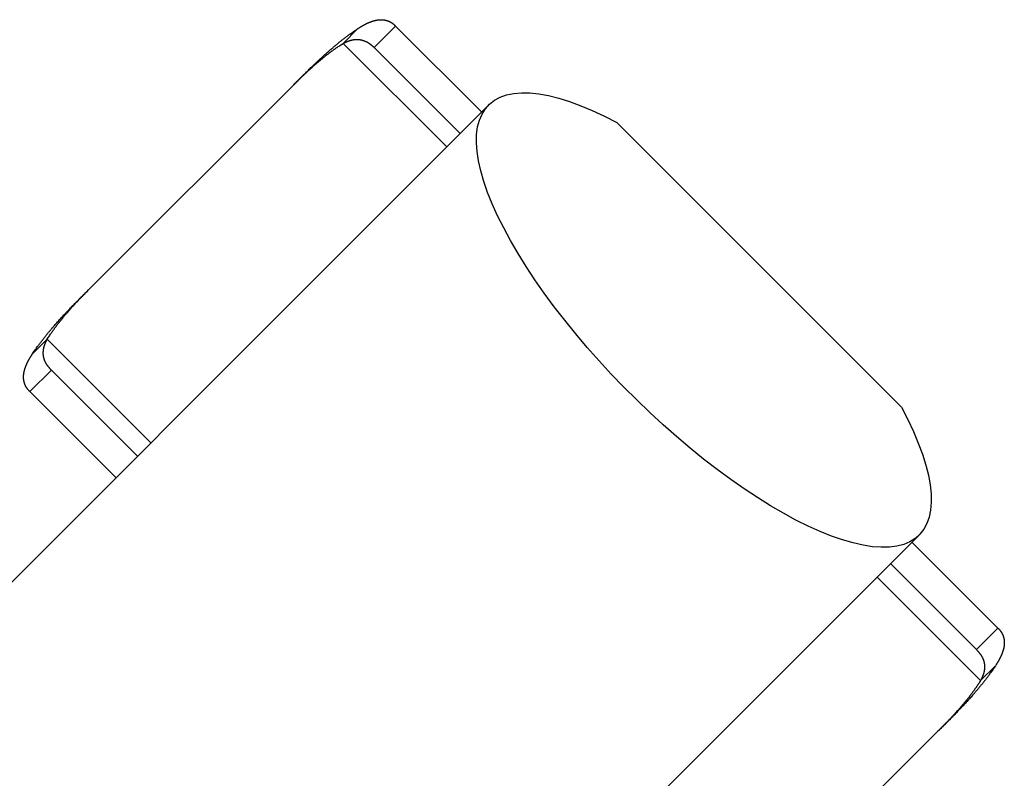
# Model space of a CAD drawing. Units: millimetres. Extents: x -3740 to 5904, y -3764 to 4090.
# Drawn here: x -1917 to -1594, y 1026 to 1275 of the extents above; entities that cross this region are included whole.
import ezdxf

# ---------------------------------------------------------------- set-up
doc = ezdxf.new("R2010")
doc.units = ezdxf.units.MM
doc.layers.get('0').update_dxf_attribs({"true_color": 0x5890e1})

# ---------------------------------------------------------------- blocks, each defined once
blk = doc.blocks.new('ИК 0151Т-9')
at = {"color": 250}
for points in [[(-1806.05, 1272.27), (-1805.8, 1272.43), (-1805.68, 1272.5), (-1805.56, 1272.58), (-1805.43, 1272.66), (-1805.31, 1272.74), (-1805.19, 1272.81), (-1805.07, 1272.89), (-1805.01, 1272.92), (-1804.95, 1272.96), (-1804.89, 1273), (-1804.83, 1273.03), (-1804.77, 1273.07), (-1804.71, 1273.1), (-1804.65, 1273.14), (-1804.59, 1273.17), (-1804.53, 1273.21), (-1804.47, 1273.24), (-1804.41, 1273.28), (-1804.35, 1273.31), (-1804.29, 1273.34), (-1804.23, 1273.38), (-1804.17, 1273.41), (-1804.11, 1273.44), (-1804.05, 1273.47), (-1804, 1273.51), (-1803.94, 1273.54), (-1803.88, 1273.57), (-1803.82, 1273.6), (-1803.76, 1273.63), (-1803.7, 1273.66), (-1803.65, 1273.69), (-1803.59, 1273.72), (-1803.53, 1273.75), (-1803.47, 1273.78), (-1803.42, 1273.81), (-1803.36, 1273.84), (-1803.3, 1273.86), (-1803.24, 1273.89), (-1803.19, 1273.92), (-1803.13, 1273.95), (-1803.07, 1273.97), (-1803.01, 1274), (-1802.96, 1274.03), (-1802.9, 1274.06), (-1802.84, 1274.08), (-1802.79, 1274.11), (-1802.73, 1274.13), (-1802.67, 1274.16), (-1802.62, 1274.18), (-1802.56, 1274.21), (-1802.51, 1274.23), (-1802.45, 1274.26), (-1802.39, 1274.28), (-1802.34, 1274.3), (-1802.28, 1274.33), (-1802.23, 1274.35), (-1802.17, 1274.37), (-1802.12, 1274.4), (-1802.06, 1274.42), (-1802.01, 1274.44), (-1801.95, 1274.46), (-1801.9, 1274.48), (-1801.84, 1274.5), (-1801.79, 1274.52), (-1801.73, 1274.54), (-1801.68, 1274.56), (-1801.62, 1274.58), (-1801.57, 1274.6), (-1801.51, 1274.62), (-1801.46, 1274.64), (-1801.41, 1274.66), (-1801.35, 1274.68), (-1801.3, 1274.69), (-1801.25, 1274.71), (-1801.19, 1274.73), (-1801.14, 1274.75), (-1801.09, 1274.76), (-1801.03, 1274.78), (-1800.98, 1274.79), (-1800.93, 1274.81), (-1800.87, 1274.83), (-1800.82, 1274.84), (-1800.77, 1274.86), (-1800.71, 1274.87), (-1800.66, 1274.88), (-1800.61, 1274.9), (-1800.56, 1274.91), (-1800.51, 1274.92), (-1800.45, 1274.94), (-1800.4, 1274.95), (-1800.35, 1274.96), (-1800.3, 1274.97), (-1800.25, 1274.99), (-1800.2, 1275), (-1800.14, 1275.01), (-1800.09, 1275.02), (-1800.04, 1275.03), (-1799.99, 1275.04), (-1799.94, 1275.05), (-1799.89, 1275.06), (-1799.84, 1275.07), (-1799.79, 1275.08), (-1799.74, 1275.09), (-1799.69, 1275.09), (-1799.64, 1275.1), (-1799.59, 1275.11), (-1799.54, 1275.12), (-1799.49, 1275.12), (-1799.44, 1275.13), (-1799.39, 1275.14), (-1799.34, 1275.14), (-1799.29, 1275.15), (-1799.24, 1275.15), (-1799.19, 1275.16), (-1799.14, 1275.16), (-1799.09, 1275.17), (-1799.04, 1275.17), (-1798.99, 1275.18), (-1798.95, 1275.18), (-1798.9, 1275.18), (-1798.85, 1275.19), (-1798.8, 1275.19), (-1798.75, 1275.19), (-1798.7, 1275.19), (-1798.66, 1275.19), (-1798.61, 1275.2), (-1798.56, 1275.2), (-1798.51, 1275.2), (-1798.46, 1275.2), (-1798.42, 1275.2), (-1798.37, 1275.2), (-1798.32, 1275.2), (-1798.28, 1275.2), (-1798.23, 1275.2), (-1798.18, 1275.19), (-1798.14, 1275.19), (-1798.09, 1275.19), (-1798.04, 1275.19), (-1798, 1275.19), (-1797.95, 1275.18), (-1797.9, 1275.18), (-1797.86, 1275.18), (-1797.81, 1275.17), (-1797.77, 1275.17), (-1797.72, 1275.16), (-1797.67, 1275.16), (-1797.63, 1275.15), (-1797.58, 1275.15), (-1797.54, 1275.14), (-1797.49, 1275.13), (-1797.45, 1275.13), (-1797.4, 1275.12), (-1797.36, 1275.11), (-1797.31, 1275.11), (-1797.27, 1275.1), (-1797.22, 1275.09), (-1797.18, 1275.08), (-1797.14, 1275.07), (-1797.09, 1275.06), (-1797.05, 1275.06), (-1797, 1275.05), (-1796.96, 1275.04), (-1796.92, 1275.03), (-1796.87, 1275.02), (-1796.83, 1275), (-1796.78, 1274.99), (-1796.74, 1274.98), (-1796.7, 1274.97), (-1796.66, 1274.96), (-1796.61, 1274.95), (-1796.57, 1274.93), (-1796.53, 1274.92), (-1796.48, 1274.91), (-1796.44, 1274.89), (-1796.4, 1274.88), (-1796.36, 1274.87), (-1796.32, 1274.85), (-1796.27, 1274.84), (-1796.23, 1274.82), (-1796.19, 1274.81), (-1796.15, 1274.79), (-1796.11, 1274.77), (-1796.06, 1274.76), (-1796.02, 1274.74), (-1795.98, 1274.73), (-1795.94, 1274.71), (-1795.9, 1274.69), (-1795.86, 1274.67), (-1795.82, 1274.66), (-1795.78, 1274.64), (-1795.74, 1274.62), (-1795.69, 1274.6), (-1795.65, 1274.58), (-1795.61, 1274.56), (-1795.57, 1274.54), (-1795.53, 1274.52), (-1795.49, 1274.5), (-1795.45, 1274.48), (-1795.41, 1274.46), (-1795.37, 1274.44), (-1795.33, 1274.42), (-1795.3, 1274.4), (-1795.26, 1274.38), (-1795.22, 1274.35), (-1795.18, 1274.33), (-1795.14, 1274.31), (-1795.1, 1274.28), (-1795.06, 1274.26), (-1795.02, 1274.24), (-1794.98, 1274.21), (-1794.95, 1274.19), (-1794.91, 1274.16), (-1794.87, 1274.14), (-1794.83, 1274.11), (-1794.79, 1274.08), (-1794.76, 1274.06), (-1794.72, 1274.03), (-1794.68, 1274), (-1794.65, 1273.98), (-1794.61, 1273.95), (-1794.57, 1273.92), (-1794.53, 1273.89), (-1794.5, 1273.86), (-1794.46, 1273.83), (-1794.42, 1273.81), (-1794.35, 1273.75), (-1794.28, 1273.69), (-1794.21, 1273.63), (-1794.14, 1273.56), (-1794.06, 1273.5), (-1793.99, 1273.44), (-1793.92, 1273.38), (-1793.85, 1273.31), (-1793.78, 1273.25), (-1793.64, 1273.12)], [(-1824.35, 1256.6), (-1823.77, 1257.17), (-1823.19, 1257.75), (-1822.9, 1258.03), (-1822.61, 1258.32), (-1822.32, 1258.6), (-1822.03, 1258.88), (-1821.74, 1259.16), (-1821.46, 1259.44), (-1821.17, 1259.72), (-1820.88, 1260), (-1820.59, 1260.28), (-1820.45, 1260.42), (-1820.3, 1260.56), (-1820.16, 1260.69), (-1820.02, 1260.83), (-1819.87, 1260.97), (-1819.73, 1261.1), (-1819.58, 1261.24), (-1819.44, 1261.37), (-1819.3, 1261.51), (-1819.15, 1261.64), (-1818.87, 1261.91), (-1818.58, 1262.18), (-1818.3, 1262.44), (-1818.01, 1262.7), (-1817.72, 1262.97), (-1817.44, 1263.23), (-1817.15, 1263.49), (-1816.87, 1263.74), (-1816.58, 1264), (-1816.29, 1264.25), (-1816.01, 1264.51), (-1815.72, 1264.76), (-1815.44, 1265.01), (-1815.15, 1265.26), (-1815.01, 1265.38), (-1814.87, 1265.5), (-1814.73, 1265.63), (-1814.58, 1265.75), (-1814.44, 1265.87), (-1814.3, 1265.99), (-1814.16, 1266.11), (-1814.01, 1266.23), (-1813.87, 1266.36), (-1813.73, 1266.48), (-1813.59, 1266.6), (-1813.44, 1266.71), (-1813.3, 1266.83), (-1813.16, 1266.95), (-1813.02, 1267.07), (-1812.87, 1267.19), (-1812.73, 1267.31), (-1812.59, 1267.42), (-1812.45, 1267.54), (-1812.3, 1267.66), (-1812.16, 1267.77), (-1812.02, 1267.89), (-1811.88, 1268), (-1811.74, 1268.11), (-1811.59, 1268.23), (-1811.45, 1268.34), (-1811.31, 1268.45), (-1811.17, 1268.57), (-1811.03, 1268.68), (-1810.88, 1268.79), (-1810.74, 1268.9), (-1810.6, 1269.01), (-1810.46, 1269.12), (-1810.31, 1269.23), (-1810.17, 1269.34), (-1810.03, 1269.44), (-1809.89, 1269.55), (-1809.75, 1269.66), (-1809.6, 1269.76), (-1809.46, 1269.87), (-1809.32, 1269.97), (-1809.18, 1270.08), (-1809.03, 1270.18), (-1808.89, 1270.28), (-1808.75, 1270.39), (-1808.61, 1270.49), (-1808.46, 1270.59), (-1808.32, 1270.69), (-1808.04, 1270.89), (-1807.75, 1271.09), (-1807.47, 1271.29), (-1807.18, 1271.49), (-1806.9, 1271.68), (-1806.62, 1271.88), (-1806.05, 1272.27)], [(-1810.91, 1267.41), (-1806.05, 1272.27)], [(-1800.71, 1266.05), (-1793.64, 1273.12)], [(-1793.64, 1273.12), (-1765.38, 1244.86)], [(-1810.91, 1267.41), (-1810.72, 1267.5), (-1810.63, 1267.55), (-1810.53, 1267.59), (-1810.44, 1267.64), (-1810.35, 1267.68), (-1810.26, 1267.72), (-1810.16, 1267.77), (-1810.07, 1267.81), (-1809.98, 1267.85), (-1809.88, 1267.89), (-1809.84, 1267.91), (-1809.79, 1267.93), (-1809.75, 1267.95), (-1809.7, 1267.97), (-1809.65, 1267.99), (-1809.61, 1268.01), (-1809.56, 1268.03), (-1809.52, 1268.05), (-1809.47, 1268.07), (-1809.43, 1268.09), (-1809.38, 1268.11), (-1809.34, 1268.12), (-1809.29, 1268.14), (-1809.24, 1268.16), (-1809.2, 1268.17), (-1809.15, 1268.19), (-1809.11, 1268.21), (-1809.06, 1268.22), (-1809.02, 1268.24), (-1808.97, 1268.25), (-1808.93, 1268.27), (-1808.88, 1268.28), (-1808.84, 1268.3), (-1808.79, 1268.31), (-1808.75, 1268.33), (-1808.71, 1268.34), (-1808.66, 1268.35), (-1808.62, 1268.37), (-1808.57, 1268.38), (-1808.53, 1268.39), (-1808.48, 1268.4), (-1808.44, 1268.41), (-1808.39, 1268.43), (-1808.35, 1268.44), (-1808.31, 1268.45), (-1808.26, 1268.46), (-1808.22, 1268.47), (-1808.17, 1268.48), (-1808.13, 1268.49), (-1808.09, 1268.5), (-1808.04, 1268.51), (-1808, 1268.52), (-1807.96, 1268.53), (-1807.91, 1268.54), (-1807.87, 1268.55), (-1807.82, 1268.56), (-1807.78, 1268.57), (-1807.74, 1268.57), (-1807.69, 1268.58), (-1807.65, 1268.59), (-1807.61, 1268.6), (-1807.56, 1268.6), (-1807.52, 1268.61), (-1807.48, 1268.62), (-1807.44, 1268.62), (-1807.39, 1268.63), (-1807.35, 1268.64), (-1807.31, 1268.64), (-1807.26, 1268.65), (-1807.22, 1268.65), (-1807.18, 1268.66), (-1807.14, 1268.66), (-1807.09, 1268.67), (-1807.05, 1268.67), (-1807.01, 1268.67), (-1806.97, 1268.68), (-1806.92, 1268.68), (-1806.88, 1268.69), (-1806.84, 1268.69), (-1806.8, 1268.69), (-1806.75, 1268.69), (-1806.71, 1268.7), (-1806.67, 1268.7), (-1806.63, 1268.7), (-1806.59, 1268.7), (-1806.54, 1268.7), (-1806.5, 1268.7), (-1806.46, 1268.7), (-1806.42, 1268.71), (-1806.38, 1268.71), (-1806.34, 1268.71), (-1806.3, 1268.71), (-1806.25, 1268.71), (-1806.21, 1268.7), (-1806.17, 1268.7), (-1806.13, 1268.7), (-1806.09, 1268.7), (-1806.05, 1268.7), (-1806.01, 1268.7), (-1805.97, 1268.7), (-1805.92, 1268.69), (-1805.88, 1268.69), (-1805.84, 1268.69), (-1805.8, 1268.68), (-1805.76, 1268.68), (-1805.72, 1268.68), (-1805.68, 1268.67), (-1805.64, 1268.67), (-1805.6, 1268.67), (-1805.56, 1268.66), (-1805.52, 1268.66), (-1805.48, 1268.65), (-1805.44, 1268.65), (-1805.4, 1268.64), (-1805.36, 1268.63), (-1805.32, 1268.63), (-1805.28, 1268.62), (-1805.24, 1268.61), (-1805.2, 1268.61), (-1805.16, 1268.6), (-1805.12, 1268.59), (-1805.08, 1268.59), (-1805.04, 1268.58), (-1805, 1268.57), (-1804.96, 1268.56), (-1804.92, 1268.55), (-1804.88, 1268.54), (-1804.84, 1268.54), (-1804.8, 1268.53), (-1804.77, 1268.52), (-1804.73, 1268.51), (-1804.69, 1268.5), (-1804.65, 1268.49), (-1804.61, 1268.48), (-1804.57, 1268.47), (-1804.53, 1268.46), (-1804.49, 1268.44), (-1804.46, 1268.43), (-1804.42, 1268.42), (-1804.38, 1268.41), (-1804.34, 1268.4), (-1804.3, 1268.39), (-1804.26, 1268.37), (-1804.23, 1268.36), (-1804.19, 1268.35), (-1804.15, 1268.33), (-1804.11, 1268.32), (-1804.07, 1268.31), (-1804.04, 1268.29), (-1804, 1268.28), (-1803.96, 1268.26), (-1803.92, 1268.25), (-1803.89, 1268.24), (-1803.85, 1268.22), (-1803.81, 1268.2), (-1803.77, 1268.19), (-1803.74, 1268.17), (-1803.7, 1268.16), (-1803.66, 1268.14), (-1803.62, 1268.13), (-1803.59, 1268.11), (-1803.55, 1268.09), (-1803.51, 1268.08), (-1803.48, 1268.06), (-1803.44, 1268.04), (-1803.4, 1268.02), (-1803.36, 1268.01), (-1803.33, 1267.99), (-1803.25, 1267.95), (-1803.18, 1267.91), (-1803.11, 1267.88), (-1803.04, 1267.84), (-1802.96, 1267.8), (-1802.89, 1267.76), (-1802.82, 1267.71), (-1802.75, 1267.67), (-1802.68, 1267.63), (-1802.61, 1267.59), (-1802.57, 1267.56), (-1802.53, 1267.54), (-1802.5, 1267.52), (-1802.46, 1267.5), (-1802.43, 1267.47), (-1802.39, 1267.45), (-1802.36, 1267.43), (-1802.32, 1267.4), (-1802.29, 1267.38), (-1802.25, 1267.36), (-1802.22, 1267.33), (-1802.18, 1267.31), (-1802.15, 1267.28), (-1802.11, 1267.26), (-1802.08, 1267.23), (-1802.04, 1267.21), (-1802.01, 1267.18), (-1801.98, 1267.15), (-1801.94, 1267.13), (-1801.91, 1267.1), (-1801.87, 1267.08), (-1801.84, 1267.05), (-1801.8, 1267.02), (-1801.77, 1267), (-1801.74, 1266.97), (-1801.7, 1266.94), (-1801.64, 1266.88), (-1801.57, 1266.83), (-1801.5, 1266.77), (-1801.43, 1266.71), (-1801.37, 1266.65), (-1801.3, 1266.6), (-1801.24, 1266.54), (-1801.17, 1266.48), (-1801.1, 1266.42), (-1801.04, 1266.36), (-1800.97, 1266.29), (-1800.84, 1266.17), (-1800.71, 1266.05)], [(-1827.66, 1253.28), (-1827.14, 1253.8), (-1826.61, 1254.32), (-1826.35, 1254.58), (-1826.08, 1254.84), (-1825.82, 1255.1), (-1825.56, 1255.36), (-1825.29, 1255.61), (-1825.03, 1255.87), (-1824.77, 1256.12), (-1824.51, 1256.38), (-1824.38, 1256.5), (-1824.24, 1256.63), (-1824.11, 1256.75), (-1823.98, 1256.88), (-1823.85, 1257), (-1823.72, 1257.13), (-1823.59, 1257.25), (-1823.46, 1257.37), (-1823.33, 1257.5), (-1823.2, 1257.62), (-1823.07, 1257.74), (-1822.93, 1257.86), (-1822.8, 1257.98), (-1822.67, 1258.1), (-1822.54, 1258.23), (-1822.41, 1258.35), (-1822.28, 1258.47), (-1822.15, 1258.59), (-1822.02, 1258.71), (-1821.89, 1258.82), (-1821.76, 1258.94), (-1821.63, 1259.06), (-1821.5, 1259.18), (-1821.37, 1259.3), (-1821.23, 1259.41), (-1821.1, 1259.53), (-1820.84, 1259.76), (-1820.71, 1259.88), (-1820.58, 1260), (-1820.45, 1260.11), (-1820.32, 1260.23), (-1820.19, 1260.34), (-1820.06, 1260.45), (-1819.93, 1260.57), (-1819.8, 1260.68), (-1819.67, 1260.79), (-1819.54, 1260.91), (-1819.41, 1261.02), (-1819.28, 1261.13), (-1819.15, 1261.24), (-1819.02, 1261.35), (-1818.89, 1261.46), (-1818.76, 1261.58), (-1818.62, 1261.69), (-1818.49, 1261.8), (-1818.36, 1261.9), (-1818.23, 1262.01), (-1818.1, 1262.12), (-1817.97, 1262.23), (-1817.84, 1262.34), (-1817.71, 1262.45), (-1817.58, 1262.55), (-1817.45, 1262.66), (-1817.32, 1262.77), (-1817.19, 1262.87), (-1817.06, 1262.98), (-1816.93, 1263.08), (-1816.8, 1263.19), (-1816.67, 1263.29), (-1816.54, 1263.4), (-1816.41, 1263.5), (-1816.28, 1263.6), (-1816.15, 1263.7), (-1816.01, 1263.81), (-1815.88, 1263.91), (-1815.75, 1264.01), (-1815.62, 1264.11), (-1815.49, 1264.21), (-1815.36, 1264.31), (-1815.23, 1264.41), (-1815.1, 1264.51), (-1814.97, 1264.6), (-1814.84, 1264.7), (-1814.71, 1264.8), (-1814.58, 1264.89), (-1814.45, 1264.99), (-1814.32, 1265.09), (-1814.18, 1265.18), (-1814.05, 1265.27), (-1813.92, 1265.37), (-1813.79, 1265.46), (-1813.66, 1265.55), (-1813.53, 1265.64), (-1813.4, 1265.73), (-1813.27, 1265.83), (-1813.14, 1265.92), (-1813.01, 1266.01), (-1812.88, 1266.1), (-1812.74, 1266.18), (-1812.48, 1266.36), (-1812.22, 1266.54), (-1811.96, 1266.71), (-1811.69, 1266.89), (-1811.43, 1267.06), (-1810.91, 1267.41)], [(-1776.87, 1233.37), (-1810.91, 1267.41)], [(-1772.45, 1237.79), (-1800.71, 1266.05)], [(-1827.66, 1253.28), (-1824.35, 1256.6)], [(-1894.01, 1186.94), (-1827.66, 1253.28)], [(-1627.44, 1147.83), (-1625.35, 1143.76), (-1623.49, 1139.81), (-1621.88, 1135.99), (-1620.52, 1132.31), (-1619.42, 1128.79), (-1618.58, 1125.44), (-1618, 1122.27), (-1617.68, 1119.3), (-1617.63, 1116.53), (-1617.85, 1113.97), (-1618.34, 1111.63), (-1619.08, 1109.53), (-1620.09, 1107.67), (-1621.36, 1106.05), (-1622.88, 1104.68), (-1624.65, 1103.57), (-1626.66, 1102.71), (-1628.9, 1102.12), (-1631.37, 1101.8), (-1634.05, 1101.74), (-1636.95, 1101.95), (-1640.04, 1102.43), (-1643.32, 1103.16), (-1646.78, 1104.16), (-1650.39, 1105.42), (-1654.16, 1106.93), (-1658.06, 1108.69), (-1662.08, 1110.69), (-1666.22, 1112.93), (-1670.44, 1115.39), (-1674.75, 1118.07), (-1679.11, 1120.95), (-1683.53, 1124.04), (-1687.97, 1127.31), (-1692.43, 1130.76), (-1696.89, 1134.37), (-1701.34, 1138.13), (-1705.75, 1142.03), (-1710.11, 1146.05), (-1714.42, 1150.18), (-1718.64, 1154.4), (-1722.77, 1158.7), (-1726.79, 1163.07), (-1730.68, 1167.48), (-1734.45, 1171.92), (-1738.06, 1176.38), (-1741.5, 1180.85), (-1744.78, 1185.29), (-1747.86, 1189.7), (-1750.75, 1194.07), (-1753.43, 1198.37), (-1755.89, 1202.6), (-1758.13, 1206.73), (-1760.13, 1210.76), (-1761.89, 1214.66), (-1763.4, 1218.43), (-1764.65, 1222.04), (-1765.65, 1225.5), (-1766.39, 1228.77), (-1766.87, 1231.87), (-1767.07, 1234.76), (-1767.02, 1237.45), (-1766.69, 1239.92), (-1766.1, 1242.16), (-1765.25, 1244.17), (-1764.14, 1245.94), (-1762.77, 1247.46), (-1761.15, 1248.72), (-1759.29, 1249.73), (-1757.18, 1250.48), (-1754.85, 1250.96), (-1752.29, 1251.18), (-1749.52, 1251.13), (-1746.55, 1250.82), (-1743.38, 1250.24), (-1740.03, 1249.4), (-1736.51, 1248.29), (-1732.83, 1246.93), (-1729.01, 1245.32), (-1725.05, 1243.47), (-1720.98, 1241.37)], [(-1763.06, 1247.17), (-1980.07, 1030.16)], [(-1627.44, 1147.83), (-1720.98, 1241.37)], [(-1908.13, 1170.18), (-1907.79, 1170.71), (-1907.61, 1170.97), (-1907.44, 1171.23), (-1907.26, 1171.49), (-1907.09, 1171.76), (-1906.91, 1172.02), (-1906.82, 1172.15), (-1906.73, 1172.28), (-1906.64, 1172.41), (-1906.55, 1172.54), (-1906.46, 1172.67), (-1906.37, 1172.8), (-1906.28, 1172.94), (-1906.19, 1173.07), (-1906.09, 1173.2), (-1906, 1173.33), (-1905.91, 1173.46), (-1905.81, 1173.59), (-1905.72, 1173.72), (-1905.62, 1173.85), (-1905.52, 1173.98), (-1905.43, 1174.11), (-1905.33, 1174.24), (-1905.23, 1174.37), (-1905.13, 1174.51), (-1905.04, 1174.64), (-1904.94, 1174.77), (-1904.84, 1174.9), (-1904.73, 1175.03), (-1904.63, 1175.16), (-1904.53, 1175.29), (-1904.43, 1175.42), (-1904.33, 1175.55), (-1904.23, 1175.68), (-1904.12, 1175.81), (-1904.02, 1175.94), (-1903.91, 1176.07), (-1903.81, 1176.2), (-1903.7, 1176.33), (-1903.6, 1176.46), (-1903.49, 1176.59), (-1903.39, 1176.72), (-1903.28, 1176.86), (-1903.17, 1176.99), (-1903.06, 1177.12), (-1902.96, 1177.25), (-1902.85, 1177.38), (-1902.74, 1177.51), (-1902.63, 1177.64), (-1902.52, 1177.77), (-1902.41, 1177.9), (-1902.3, 1178.03), (-1902.19, 1178.16), (-1902.08, 1178.29), (-1901.97, 1178.42), (-1901.86, 1178.55), (-1901.74, 1178.68), (-1901.63, 1178.81), (-1901.52, 1178.94), (-1901.41, 1179.07), (-1901.29, 1179.2), (-1901.18, 1179.33), (-1901.07, 1179.46), (-1900.95, 1179.6), (-1900.84, 1179.73), (-1900.72, 1179.86), (-1900.61, 1179.99), (-1900.49, 1180.12), (-1900.26, 1180.38), (-1900.14, 1180.51), (-1900.02, 1180.64), (-1899.9, 1180.77), (-1899.79, 1180.9), (-1899.67, 1181.03), (-1899.55, 1181.16), (-1899.43, 1181.29), (-1899.31, 1181.42), (-1899.19, 1181.55), (-1899.07, 1181.69), (-1898.95, 1181.82), (-1898.83, 1181.95), (-1898.71, 1182.08), (-1898.59, 1182.21), (-1898.47, 1182.34), (-1898.34, 1182.47), (-1898.22, 1182.6), (-1898.1, 1182.73), (-1897.97, 1182.86), (-1897.85, 1182.99), (-1897.73, 1183.12), (-1897.6, 1183.26), (-1897.48, 1183.39), (-1897.35, 1183.52), (-1897.23, 1183.65), (-1897.1, 1183.78), (-1896.85, 1184.04), (-1896.59, 1184.31), (-1896.34, 1184.57), (-1896.08, 1184.83), (-1895.83, 1185.09), (-1895.57, 1185.36), (-1895.31, 1185.62), (-1895.05, 1185.88), (-1894.53, 1186.41), (-1894.01, 1186.94)], [(-1894.01, 1186.94), (-1897.33, 1183.62)], [(-1913, 1165.32), (-1912.61, 1165.89), (-1912.41, 1166.17), (-1912.21, 1166.46), (-1912.01, 1166.74), (-1911.82, 1167.03), (-1911.62, 1167.31), (-1911.42, 1167.6), (-1911.31, 1167.74), (-1911.21, 1167.88), (-1911.11, 1168.02), (-1911.01, 1168.17), (-1910.91, 1168.31), (-1910.8, 1168.45), (-1910.7, 1168.59), (-1910.59, 1168.73), (-1910.49, 1168.88), (-1910.38, 1169.02), (-1910.28, 1169.16), (-1910.17, 1169.3), (-1910.06, 1169.45), (-1909.95, 1169.59), (-1909.84, 1169.73), (-1909.74, 1169.87), (-1909.63, 1170.01), (-1909.52, 1170.16), (-1909.4, 1170.3), (-1909.29, 1170.44), (-1909.18, 1170.58), (-1909.07, 1170.73), (-1908.95, 1170.87), (-1908.84, 1171.01), (-1908.73, 1171.15), (-1908.61, 1171.29), (-1908.5, 1171.44), (-1908.38, 1171.58), (-1908.27, 1171.72), (-1908.15, 1171.86), (-1908.03, 1172.01), (-1907.91, 1172.15), (-1907.8, 1172.29), (-1907.68, 1172.43), (-1907.56, 1172.58), (-1907.44, 1172.72), (-1907.32, 1172.86), (-1907.2, 1173), (-1907.08, 1173.14), (-1906.96, 1173.29), (-1906.84, 1173.43), (-1906.72, 1173.57), (-1906.6, 1173.71), (-1906.47, 1173.86), (-1906.35, 1174), (-1906.23, 1174.14), (-1906.11, 1174.28), (-1905.98, 1174.43), (-1905.73, 1174.71), (-1905.48, 1175), (-1905.23, 1175.28), (-1904.98, 1175.57), (-1904.72, 1175.85), (-1904.47, 1176.14), (-1904.21, 1176.42), (-1903.95, 1176.71), (-1903.69, 1177), (-1903.43, 1177.28), (-1903.17, 1177.57), (-1902.9, 1177.86), (-1902.64, 1178.14), (-1902.37, 1178.43), (-1902.23, 1178.57), (-1902.1, 1178.72), (-1901.96, 1178.86), (-1901.83, 1179), (-1901.69, 1179.15), (-1901.56, 1179.29), (-1901.42, 1179.43), (-1901.28, 1179.58), (-1901.14, 1179.72), (-1901.01, 1179.86), (-1900.73, 1180.15), (-1900.45, 1180.44), (-1900.17, 1180.73), (-1899.89, 1181.02), (-1899.61, 1181.31), (-1899.32, 1181.6), (-1899.04, 1181.89), (-1898.76, 1182.17), (-1898.47, 1182.46), (-1897.9, 1183.04), (-1897.33, 1183.62)], [(-1908.13, 1170.18), (-1913, 1165.32)], [(-1906.78, 1159.98), (-1906.9, 1160.12), (-1907.02, 1160.25), (-1907.08, 1160.31), (-1907.14, 1160.38), (-1907.2, 1160.45), (-1907.26, 1160.51), (-1907.31, 1160.58), (-1907.37, 1160.65), (-1907.43, 1160.71), (-1907.49, 1160.78), (-1907.55, 1160.85), (-1907.6, 1160.91), (-1907.66, 1160.98), (-1907.71, 1161.05), (-1907.77, 1161.12), (-1907.82, 1161.18), (-1907.88, 1161.25), (-1907.9, 1161.29), (-1907.93, 1161.32), (-1907.95, 1161.35), (-1907.98, 1161.39), (-1908, 1161.42), (-1908.03, 1161.46), (-1908.05, 1161.49), (-1908.08, 1161.53), (-1908.1, 1161.56), (-1908.13, 1161.6), (-1908.15, 1161.63), (-1908.18, 1161.67), (-1908.2, 1161.7), (-1908.22, 1161.74), (-1908.25, 1161.77), (-1908.27, 1161.81), (-1908.29, 1161.84), (-1908.31, 1161.88), (-1908.34, 1161.91), (-1908.36, 1161.95), (-1908.38, 1161.99), (-1908.4, 1162.02), (-1908.42, 1162.06), (-1908.44, 1162.09), (-1908.47, 1162.13), (-1908.49, 1162.16), (-1908.51, 1162.2), (-1908.53, 1162.24), (-1908.55, 1162.27), (-1908.57, 1162.31), (-1908.59, 1162.35), (-1908.61, 1162.38), (-1908.62, 1162.42), (-1908.64, 1162.46), (-1908.66, 1162.49), (-1908.68, 1162.53), (-1908.7, 1162.57), (-1908.72, 1162.6), (-1908.73, 1162.64), (-1908.75, 1162.68), (-1908.77, 1162.71), (-1908.79, 1162.75), (-1908.8, 1162.79), (-1908.82, 1162.82), (-1908.84, 1162.86), (-1908.85, 1162.9), (-1908.87, 1162.94), (-1908.89, 1162.97), (-1908.9, 1163.01), (-1908.92, 1163.05), (-1908.93, 1163.09), (-1908.95, 1163.12), (-1908.96, 1163.16), (-1908.98, 1163.2), (-1908.99, 1163.24), (-1909, 1163.27), (-1909.02, 1163.31), (-1909.03, 1163.35), (-1909.05, 1163.39), (-1909.06, 1163.43), (-1909.07, 1163.46), (-1909.09, 1163.5), (-1909.1, 1163.54), (-1909.11, 1163.58), (-1909.12, 1163.62), (-1909.13, 1163.65), (-1909.15, 1163.69), (-1909.16, 1163.73), (-1909.17, 1163.77), (-1909.18, 1163.81), (-1909.19, 1163.85), (-1909.2, 1163.89), (-1909.21, 1163.92), (-1909.22, 1163.96), (-1909.23, 1164), (-1909.24, 1164.04), (-1909.25, 1164.08), (-1909.26, 1164.12), (-1909.27, 1164.16), (-1909.28, 1164.2), (-1909.29, 1164.24), (-1909.3, 1164.28), (-1909.3, 1164.32), (-1909.31, 1164.36), (-1909.32, 1164.4), (-1909.33, 1164.43), (-1909.33, 1164.47), (-1909.34, 1164.51), (-1909.35, 1164.55), (-1909.35, 1164.59), (-1909.36, 1164.63), (-1909.37, 1164.67), (-1909.37, 1164.71), (-1909.38, 1164.75), (-1909.38, 1164.79), (-1909.39, 1164.83), (-1909.39, 1164.87), (-1909.4, 1164.92), (-1909.4, 1164.96), (-1909.4, 1165), (-1909.41, 1165.04), (-1909.41, 1165.08), (-1909.41, 1165.12), (-1909.42, 1165.16), (-1909.42, 1165.2), (-1909.42, 1165.24), (-1909.42, 1165.28), (-1909.43, 1165.32), (-1909.43, 1165.36), (-1909.43, 1165.4), (-1909.43, 1165.45), (-1909.43, 1165.49), (-1909.43, 1165.53), (-1909.43, 1165.57), (-1909.43, 1165.61), (-1909.43, 1165.65), (-1909.43, 1165.69), (-1909.43, 1165.74), (-1909.43, 1165.78), (-1909.43, 1165.82), (-1909.43, 1165.86), (-1909.43, 1165.9), (-1909.43, 1165.95), (-1909.42, 1165.99), (-1909.42, 1166.03), (-1909.42, 1166.07), (-1909.42, 1166.11), (-1909.41, 1166.16), (-1909.41, 1166.2), (-1909.41, 1166.24), (-1909.4, 1166.28), (-1909.4, 1166.33), (-1909.4, 1166.37), (-1909.39, 1166.41), (-1909.39, 1166.45), (-1909.38, 1166.5), (-1909.38, 1166.54), (-1909.37, 1166.58), (-1909.36, 1166.62), (-1909.36, 1166.67), (-1909.35, 1166.71), (-1909.35, 1166.75), (-1909.34, 1166.8), (-1909.33, 1166.84), (-1909.32, 1166.88), (-1909.32, 1166.93), (-1909.31, 1166.97), (-1909.3, 1167.01), (-1909.29, 1167.06), (-1909.28, 1167.1), (-1909.28, 1167.14), (-1909.27, 1167.19), (-1909.26, 1167.23), (-1909.25, 1167.27), (-1909.24, 1167.32), (-1909.23, 1167.36), (-1909.22, 1167.41), (-1909.21, 1167.45), (-1909.2, 1167.49), (-1909.19, 1167.54), (-1909.17, 1167.58), (-1909.16, 1167.63), (-1909.15, 1167.67), (-1909.14, 1167.71), (-1909.13, 1167.76), (-1909.11, 1167.8), (-1909.1, 1167.85), (-1909.09, 1167.89), (-1909.07, 1167.94), (-1909.06, 1167.98), (-1909.05, 1168.03), (-1909.03, 1168.07), (-1909.02, 1168.11), (-1909, 1168.16), (-1908.99, 1168.2), (-1908.97, 1168.25), (-1908.96, 1168.29), (-1908.94, 1168.34), (-1908.93, 1168.38), (-1908.91, 1168.43), (-1908.9, 1168.47), (-1908.88, 1168.52), (-1908.86, 1168.56), (-1908.85, 1168.61), (-1908.83, 1168.66), (-1908.81, 1168.7), (-1908.8, 1168.75), (-1908.78, 1168.79), (-1908.76, 1168.84), (-1908.74, 1168.88), (-1908.72, 1168.93), (-1908.7, 1168.97), (-1908.69, 1169.02), (-1908.67, 1169.07), (-1908.65, 1169.11), (-1908.63, 1169.16), (-1908.61, 1169.2), (-1908.59, 1169.25), (-1908.56, 1169.3), (-1908.54, 1169.34), (-1908.52, 1169.39), (-1908.5, 1169.44), (-1908.48, 1169.48), (-1908.46, 1169.53), (-1908.41, 1169.62), (-1908.37, 1169.71), (-1908.32, 1169.81), (-1908.28, 1169.9), (-1908.23, 1169.99), (-1908.13, 1170.18)], [(-1874.1, 1136.14), (-1908.13, 1170.18)], [(-1913.85, 1152.91), (-1913.97, 1153.05), (-1914.04, 1153.12), (-1914.1, 1153.2), (-1914.16, 1153.27), (-1914.23, 1153.34), (-1914.29, 1153.41), (-1914.35, 1153.48), (-1914.41, 1153.55), (-1914.47, 1153.63), (-1914.53, 1153.7), (-1914.56, 1153.73), (-1914.59, 1153.77), (-1914.62, 1153.81), (-1914.65, 1153.84), (-1914.67, 1153.88), (-1914.7, 1153.92), (-1914.73, 1153.96), (-1914.76, 1153.99), (-1914.78, 1154.03), (-1914.81, 1154.07), (-1914.84, 1154.11), (-1914.86, 1154.14), (-1914.89, 1154.18), (-1914.91, 1154.22), (-1914.94, 1154.26), (-1914.96, 1154.3), (-1914.99, 1154.34), (-1915.01, 1154.37), (-1915.03, 1154.41), (-1915.06, 1154.45), (-1915.08, 1154.49), (-1915.1, 1154.53), (-1915.12, 1154.57), (-1915.14, 1154.61), (-1915.17, 1154.65), (-1915.19, 1154.69), (-1915.21, 1154.73), (-1915.23, 1154.77), (-1915.25, 1154.81), (-1915.27, 1154.85), (-1915.29, 1154.89), (-1915.31, 1154.93), (-1915.33, 1154.97), (-1915.35, 1155.01), (-1915.36, 1155.05), (-1915.38, 1155.09), (-1915.4, 1155.13), (-1915.42, 1155.17), (-1915.43, 1155.21), (-1915.45, 1155.26), (-1915.47, 1155.3), (-1915.48, 1155.34), (-1915.5, 1155.38), (-1915.52, 1155.42), (-1915.53, 1155.46), (-1915.55, 1155.51), (-1915.56, 1155.55), (-1915.58, 1155.59), (-1915.59, 1155.63), (-1915.61, 1155.67), (-1915.62, 1155.72), (-1915.63, 1155.76), (-1915.65, 1155.8), (-1915.66, 1155.84), (-1915.67, 1155.89), (-1915.68, 1155.93), (-1915.7, 1155.97), (-1915.71, 1156.02), (-1915.72, 1156.06), (-1915.73, 1156.1), (-1915.74, 1156.15), (-1915.75, 1156.19), (-1915.76, 1156.23), (-1915.77, 1156.28), (-1915.78, 1156.32), (-1915.79, 1156.37), (-1915.8, 1156.41), (-1915.81, 1156.45), (-1915.82, 1156.5), (-1915.83, 1156.54), (-1915.83, 1156.59), (-1915.84, 1156.63), (-1915.85, 1156.68), (-1915.85, 1156.72), (-1915.86, 1156.77), (-1915.87, 1156.81), (-1915.87, 1156.86), (-1915.88, 1156.9), (-1915.88, 1156.95), (-1915.89, 1156.99), (-1915.89, 1157.04), (-1915.9, 1157.09), (-1915.9, 1157.13), (-1915.91, 1157.18), (-1915.91, 1157.22), (-1915.91, 1157.27), (-1915.91, 1157.32), (-1915.92, 1157.36), (-1915.92, 1157.41), (-1915.92, 1157.46), (-1915.92, 1157.5), (-1915.92, 1157.55), (-1915.92, 1157.6), (-1915.92, 1157.64), (-1915.92, 1157.69), (-1915.92, 1157.74), (-1915.92, 1157.79), (-1915.92, 1157.83), (-1915.92, 1157.88), (-1915.92, 1157.93), (-1915.92, 1157.98), (-1915.92, 1158.03), (-1915.91, 1158.07), (-1915.91, 1158.12), (-1915.91, 1158.17), (-1915.91, 1158.22), (-1915.9, 1158.27), (-1915.9, 1158.32), (-1915.89, 1158.37), (-1915.89, 1158.42), (-1915.89, 1158.46), (-1915.88, 1158.51), (-1915.87, 1158.56), (-1915.87, 1158.61), (-1915.86, 1158.66), (-1915.86, 1158.71), (-1915.85, 1158.76), (-1915.84, 1158.81), (-1915.84, 1158.86), (-1915.83, 1158.91), (-1915.82, 1158.96), (-1915.81, 1159.01), (-1915.8, 1159.06), (-1915.79, 1159.11), (-1915.79, 1159.16), (-1915.78, 1159.21), (-1915.77, 1159.27), (-1915.76, 1159.32), (-1915.75, 1159.37), (-1915.73, 1159.42), (-1915.72, 1159.47), (-1915.71, 1159.52), (-1915.7, 1159.57), (-1915.69, 1159.62), (-1915.68, 1159.68), (-1915.66, 1159.73), (-1915.65, 1159.78), (-1915.64, 1159.83), (-1915.62, 1159.88), (-1915.61, 1159.94), (-1915.6, 1159.99), (-1915.58, 1160.04), (-1915.57, 1160.09), (-1915.55, 1160.15), (-1915.54, 1160.2), (-1915.52, 1160.25), (-1915.51, 1160.31), (-1915.49, 1160.36), (-1915.47, 1160.41), (-1915.46, 1160.47), (-1915.44, 1160.52), (-1915.42, 1160.57), (-1915.4, 1160.63), (-1915.38, 1160.68), (-1915.37, 1160.73), (-1915.35, 1160.79), (-1915.33, 1160.84), (-1915.31, 1160.9), (-1915.29, 1160.95), (-1915.27, 1161.01), (-1915.25, 1161.06), (-1915.23, 1161.12), (-1915.21, 1161.17), (-1915.19, 1161.23), (-1915.17, 1161.28), (-1915.14, 1161.34), (-1915.12, 1161.39), (-1915.1, 1161.45), (-1915.08, 1161.5), (-1915.05, 1161.56), (-1915.03, 1161.61), (-1915.01, 1161.67), (-1914.98, 1161.72), (-1914.96, 1161.78), (-1914.93, 1161.84), (-1914.91, 1161.89), (-1914.88, 1161.95), (-1914.86, 1162), (-1914.83, 1162.06), (-1914.81, 1162.12), (-1914.78, 1162.17), (-1914.75, 1162.23), (-1914.73, 1162.29), (-1914.7, 1162.34), (-1914.67, 1162.4), (-1914.65, 1162.46), (-1914.62, 1162.52), (-1914.59, 1162.57), (-1914.56, 1162.63), (-1914.53, 1162.69), (-1914.5, 1162.75), (-1914.47, 1162.8), (-1914.44, 1162.86), (-1914.41, 1162.92), (-1914.38, 1162.98), (-1914.35, 1163.04), (-1914.32, 1163.09), (-1914.29, 1163.15), (-1914.26, 1163.21), (-1914.23, 1163.27), (-1914.2, 1163.33), (-1914.17, 1163.39), (-1914.13, 1163.45), (-1914.1, 1163.51), (-1914.07, 1163.56), (-1914.04, 1163.62), (-1914, 1163.68), (-1913.97, 1163.74), (-1913.93, 1163.8), (-1913.9, 1163.86), (-1913.86, 1163.92), (-1913.83, 1163.98), (-1913.79, 1164.04), (-1913.76, 1164.1), (-1913.72, 1164.16), (-1913.69, 1164.22), (-1913.65, 1164.28), (-1913.61, 1164.34), (-1913.54, 1164.46), (-1913.46, 1164.59), (-1913.38, 1164.71), (-1913.31, 1164.83), (-1913.23, 1164.95), (-1913.15, 1165.08), (-1913, 1165.32)], [(-1906.78, 1159.98), (-1913.85, 1152.91)], [(-1906.78, 1159.98), (-1878.52, 1131.72)], [(-1885.59, 1124.65), (-1913.85, 1152.91)], [(-1838.65, 888.74), (-1621.64, 1105.75)], [(-1623.96, 1103.44), (-1595.7, 1075.18)], [(-1602.77, 1068.11), (-1631.03, 1096.37)], [(-1601.41, 1057.91), (-1635.45, 1091.95)], [(-1602.77, 1068.11), (-1595.7, 1075.18)], [(-1595.7, 1075.18), (-1595.57, 1075.04), (-1595.5, 1074.97), (-1595.44, 1074.9), (-1595.38, 1074.82), (-1595.32, 1074.75), (-1595.25, 1074.68), (-1595.19, 1074.61), (-1595.13, 1074.54), (-1595.07, 1074.47), (-1595.01, 1074.39), (-1594.98, 1074.36), (-1594.95, 1074.32), (-1594.92, 1074.28), (-1594.9, 1074.25), (-1594.87, 1074.21), (-1594.84, 1074.17), (-1594.81, 1074.13), (-1594.79, 1074.1), (-1594.76, 1074.06), (-1594.73, 1074.02), (-1594.71, 1073.98), (-1594.68, 1073.95), (-1594.66, 1073.91), (-1594.63, 1073.87), (-1594.61, 1073.83), (-1594.58, 1073.79), (-1594.56, 1073.76), (-1594.53, 1073.72), (-1594.51, 1073.68), (-1594.49, 1073.64), (-1594.46, 1073.6), (-1594.44, 1073.56), (-1594.42, 1073.52), (-1594.4, 1073.48), (-1594.38, 1073.44), (-1594.36, 1073.4), (-1594.33, 1073.36), (-1594.31, 1073.32), (-1594.29, 1073.28), (-1594.27, 1073.24), (-1594.25, 1073.2), (-1594.23, 1073.16), (-1594.22, 1073.12), (-1594.2, 1073.08), (-1594.18, 1073.04), (-1594.16, 1073), (-1594.14, 1072.96), (-1594.13, 1072.92), (-1594.11, 1072.88), (-1594.09, 1072.84), (-1594.07, 1072.79), (-1594.06, 1072.75), (-1594.04, 1072.71), (-1594.03, 1072.67), (-1594.01, 1072.63), (-1594, 1072.59), (-1593.98, 1072.54), (-1593.97, 1072.5), (-1593.95, 1072.46), (-1593.94, 1072.42), (-1593.92, 1072.37), (-1593.91, 1072.33), (-1593.9, 1072.29), (-1593.88, 1072.25), (-1593.87, 1072.2), (-1593.86, 1072.16), (-1593.85, 1072.12), (-1593.83, 1072.07), (-1593.82, 1072.03), (-1593.81, 1071.99), (-1593.8, 1071.94), (-1593.79, 1071.9), (-1593.78, 1071.86), (-1593.77, 1071.81), (-1593.76, 1071.77), (-1593.75, 1071.73), (-1593.74, 1071.68), (-1593.73, 1071.64), (-1593.73, 1071.59), (-1593.72, 1071.55), (-1593.71, 1071.5), (-1593.7, 1071.46), (-1593.69, 1071.41), (-1593.69, 1071.37), (-1593.68, 1071.32), (-1593.68, 1071.28), (-1593.67, 1071.23), (-1593.66, 1071.19), (-1593.66, 1071.14), (-1593.65, 1071.1), (-1593.65, 1071.05), (-1593.65, 1071.01), (-1593.64, 1070.96), (-1593.64, 1070.91), (-1593.63, 1070.87), (-1593.63, 1070.82), (-1593.63, 1070.77), (-1593.63, 1070.73), (-1593.62, 1070.68), (-1593.62, 1070.63), (-1593.62, 1070.59), (-1593.62, 1070.54), (-1593.62, 1070.49), (-1593.62, 1070.45), (-1593.62, 1070.4), (-1593.62, 1070.35), (-1593.62, 1070.3), (-1593.62, 1070.26), (-1593.62, 1070.21), (-1593.62, 1070.16), (-1593.62, 1070.11), (-1593.63, 1070.06), (-1593.63, 1070.02), (-1593.63, 1069.97), (-1593.63, 1069.92), (-1593.64, 1069.87), (-1593.64, 1069.82), (-1593.64, 1069.77), (-1593.65, 1069.72), (-1593.65, 1069.68), (-1593.66, 1069.63), (-1593.66, 1069.58), (-1593.67, 1069.53), (-1593.67, 1069.48), (-1593.68, 1069.43), (-1593.69, 1069.38), (-1593.69, 1069.33), (-1593.7, 1069.28), (-1593.71, 1069.23), (-1593.71, 1069.18), (-1593.72, 1069.13), (-1593.73, 1069.08), (-1593.74, 1069.03), (-1593.75, 1068.98), (-1593.76, 1068.93), (-1593.77, 1068.88), (-1593.78, 1068.83), (-1593.79, 1068.77), (-1593.8, 1068.72), (-1593.81, 1068.67), (-1593.82, 1068.62), (-1593.83, 1068.57), (-1593.84, 1068.52), (-1593.85, 1068.47), (-1593.87, 1068.41), (-1593.88, 1068.36), (-1593.89, 1068.31), (-1593.9, 1068.26), (-1593.92, 1068.21), (-1593.93, 1068.15), (-1593.95, 1068.1), (-1593.96, 1068.05), (-1593.98, 1068), (-1593.99, 1067.94), (-1594.01, 1067.89), (-1594.02, 1067.84), (-1594.04, 1067.78), (-1594.05, 1067.73), (-1594.07, 1067.68), (-1594.09, 1067.62), (-1594.1, 1067.57), (-1594.12, 1067.52), (-1594.14, 1067.46), (-1594.16, 1067.41), (-1594.18, 1067.36), (-1594.19, 1067.3), (-1594.21, 1067.25), (-1594.23, 1067.19), (-1594.25, 1067.14), (-1594.27, 1067.08), (-1594.29, 1067.03), (-1594.31, 1066.98), (-1594.33, 1066.92), (-1594.36, 1066.87), (-1594.38, 1066.81), (-1594.4, 1066.76), (-1594.42, 1066.7), (-1594.44, 1066.64), (-1594.47, 1066.59), (-1594.49, 1066.53), (-1594.51, 1066.48), (-1594.54, 1066.42), (-1594.56, 1066.37), (-1594.58, 1066.31), (-1594.61, 1066.25), (-1594.63, 1066.2), (-1594.66, 1066.14), (-1594.68, 1066.09), (-1594.71, 1066.03), (-1594.74, 1065.97), (-1594.76, 1065.92), (-1594.79, 1065.86), (-1594.82, 1065.8), (-1594.84, 1065.75), (-1594.87, 1065.69), (-1594.9, 1065.63), (-1594.92, 1065.57), (-1594.95, 1065.52), (-1594.98, 1065.46), (-1595.01, 1065.4), (-1595.04, 1065.34), (-1595.07, 1065.29), (-1595.1, 1065.23), (-1595.13, 1065.17), (-1595.16, 1065.11), (-1595.19, 1065.05), (-1595.22, 1065), (-1595.25, 1064.94), (-1595.28, 1064.88), (-1595.31, 1064.82), (-1595.34, 1064.76), (-1595.38, 1064.7), (-1595.41, 1064.64), (-1595.44, 1064.59), (-1595.47, 1064.53), (-1595.51, 1064.47), (-1595.54, 1064.41), (-1595.57, 1064.35), (-1595.61, 1064.29), (-1595.64, 1064.23), (-1595.68, 1064.17), (-1595.71, 1064.11), (-1595.75, 1064.05), (-1595.78, 1063.99), (-1595.82, 1063.93), (-1595.86, 1063.87), (-1595.89, 1063.81), (-1595.93, 1063.75), (-1596.01, 1063.63), (-1596.08, 1063.5), (-1596.16, 1063.38), (-1596.23, 1063.26), (-1596.31, 1063.14), (-1596.39, 1063.02), (-1596.55, 1062.77)], [(-1602.77, 1068.11), (-1602.65, 1067.98), (-1602.53, 1067.84), (-1602.47, 1067.78), (-1602.41, 1067.71), (-1602.35, 1067.65), (-1602.29, 1067.58), (-1602.23, 1067.51), (-1602.17, 1067.45), (-1602.11, 1067.38), (-1602.05, 1067.31), (-1602, 1067.25), (-1601.94, 1067.18), (-1601.88, 1067.11), (-1601.83, 1067.04), (-1601.77, 1066.98), (-1601.72, 1066.91), (-1601.67, 1066.84), (-1601.64, 1066.8), (-1601.61, 1066.77), (-1601.59, 1066.74), (-1601.56, 1066.7), (-1601.54, 1066.67), (-1601.51, 1066.63), (-1601.49, 1066.6), (-1601.46, 1066.56), (-1601.44, 1066.53), (-1601.41, 1066.49), (-1601.39, 1066.46), (-1601.37, 1066.42), (-1601.34, 1066.39), (-1601.32, 1066.35), (-1601.3, 1066.32), (-1601.27, 1066.28), (-1601.25, 1066.25), (-1601.23, 1066.21), (-1601.21, 1066.18), (-1601.18, 1066.14), (-1601.16, 1066.11), (-1601.14, 1066.07), (-1601.12, 1066.03), (-1601.1, 1066), (-1601.08, 1065.96), (-1601.06, 1065.93), (-1601.04, 1065.89), (-1601.02, 1065.85), (-1601, 1065.82), (-1600.98, 1065.78), (-1600.96, 1065.74), (-1600.94, 1065.71), (-1600.92, 1065.67), (-1600.9, 1065.64), (-1600.88, 1065.6), (-1600.86, 1065.56), (-1600.84, 1065.53), (-1600.83, 1065.49), (-1600.81, 1065.45), (-1600.79, 1065.42), (-1600.77, 1065.38), (-1600.76, 1065.34), (-1600.74, 1065.3), (-1600.72, 1065.27), (-1600.71, 1065.23), (-1600.69, 1065.19), (-1600.67, 1065.16), (-1600.66, 1065.12), (-1600.64, 1065.08), (-1600.63, 1065.04), (-1600.61, 1065.01), (-1600.6, 1064.97), (-1600.58, 1064.93), (-1600.57, 1064.89), (-1600.55, 1064.86), (-1600.54, 1064.82), (-1600.52, 1064.78), (-1600.51, 1064.74), (-1600.5, 1064.7), (-1600.48, 1064.67), (-1600.47, 1064.63), (-1600.46, 1064.59), (-1600.44, 1064.55), (-1600.43, 1064.51), (-1600.42, 1064.47), (-1600.41, 1064.44), (-1600.4, 1064.4), (-1600.38, 1064.36), (-1600.37, 1064.32), (-1600.36, 1064.28), (-1600.35, 1064.24), (-1600.34, 1064.2), (-1600.33, 1064.17), (-1600.32, 1064.13), (-1600.31, 1064.09), (-1600.3, 1064.05), (-1600.29, 1064.01), (-1600.28, 1063.97), (-1600.27, 1063.93), (-1600.26, 1063.89), (-1600.26, 1063.85), (-1600.25, 1063.81), (-1600.24, 1063.77), (-1600.23, 1063.74), (-1600.22, 1063.7), (-1600.22, 1063.66), (-1600.21, 1063.62), (-1600.2, 1063.58), (-1600.2, 1063.54), (-1600.19, 1063.5), (-1600.18, 1063.46), (-1600.18, 1063.42), (-1600.17, 1063.38), (-1600.17, 1063.34), (-1600.16, 1063.3), (-1600.16, 1063.26), (-1600.15, 1063.22), (-1600.15, 1063.18), (-1600.14, 1063.14), (-1600.14, 1063.09), (-1600.13, 1063.05), (-1600.13, 1063.01), (-1600.13, 1062.97), (-1600.13, 1062.93), (-1600.12, 1062.89), (-1600.12, 1062.85), (-1600.12, 1062.81), (-1600.12, 1062.77), (-1600.11, 1062.73), (-1600.11, 1062.69), (-1600.11, 1062.64), (-1600.11, 1062.6), (-1600.11, 1062.56), (-1600.11, 1062.52), (-1600.11, 1062.48), (-1600.11, 1062.44), (-1600.11, 1062.4), (-1600.11, 1062.35), (-1600.11, 1062.31), (-1600.11, 1062.27), (-1600.11, 1062.23), (-1600.11, 1062.19), (-1600.12, 1062.15), (-1600.12, 1062.1), (-1600.12, 1062.06), (-1600.12, 1062.02), (-1600.13, 1061.98), (-1600.13, 1061.93), (-1600.13, 1061.89), (-1600.13, 1061.85), (-1600.14, 1061.81), (-1600.14, 1061.77), (-1600.15, 1061.72), (-1600.15, 1061.68), (-1600.16, 1061.64), (-1600.16, 1061.59), (-1600.17, 1061.55), (-1600.17, 1061.51), (-1600.18, 1061.47), (-1600.18, 1061.42), (-1600.19, 1061.38), (-1600.2, 1061.34), (-1600.2, 1061.29), (-1600.21, 1061.25), (-1600.22, 1061.21), (-1600.23, 1061.16), (-1600.23, 1061.12), (-1600.24, 1061.08), (-1600.25, 1061.03), (-1600.26, 1060.99), (-1600.27, 1060.95), (-1600.28, 1060.9), (-1600.29, 1060.86), (-1600.29, 1060.82), (-1600.3, 1060.77), (-1600.31, 1060.73), (-1600.33, 1060.68), (-1600.34, 1060.64), (-1600.35, 1060.6), (-1600.36, 1060.55), (-1600.37, 1060.51), (-1600.38, 1060.46), (-1600.39, 1060.42), (-1600.4, 1060.38), (-1600.42, 1060.33), (-1600.43, 1060.29), (-1600.44, 1060.24), (-1600.46, 1060.2), (-1600.47, 1060.15), (-1600.48, 1060.11), (-1600.5, 1060.07), (-1600.51, 1060.02), (-1600.52, 1059.98), (-1600.54, 1059.93), (-1600.55, 1059.89), (-1600.57, 1059.84), (-1600.58, 1059.8), (-1600.6, 1059.75), (-1600.61, 1059.71), (-1600.63, 1059.66), (-1600.65, 1059.62), (-1600.66, 1059.57), (-1600.68, 1059.53), (-1600.69, 1059.48), (-1600.71, 1059.44), (-1600.73, 1059.39), (-1600.75, 1059.34), (-1600.76, 1059.3), (-1600.78, 1059.25), (-1600.8, 1059.21), (-1600.82, 1059.16), (-1600.84, 1059.12), (-1600.86, 1059.07), (-1600.88, 1059.02), (-1600.9, 1058.98), (-1600.92, 1058.93), (-1600.94, 1058.89), (-1600.96, 1058.84), (-1600.98, 1058.79), (-1601, 1058.75), (-1601.02, 1058.7), (-1601.04, 1058.66), (-1601.06, 1058.61), (-1601.09, 1058.56), (-1601.13, 1058.47), (-1601.18, 1058.38), (-1601.22, 1058.28), (-1601.27, 1058.19), (-1601.31, 1058.1), (-1601.41, 1057.91)], [(-1596.55, 1062.77), (-1596.94, 1062.2), (-1597.13, 1061.92), (-1597.33, 1061.63), (-1597.53, 1061.35), (-1597.73, 1061.06), (-1597.93, 1060.78), (-1598.13, 1060.49), (-1598.23, 1060.35), (-1598.33, 1060.21), (-1598.43, 1060.07), (-1598.53, 1059.92), (-1598.64, 1059.78), (-1598.74, 1059.64), (-1598.84, 1059.5), (-1598.95, 1059.36), (-1599.05, 1059.21), (-1599.16, 1059.07), (-1599.27, 1058.93), (-1599.37, 1058.79), (-1599.48, 1058.64), (-1599.59, 1058.5), (-1599.7, 1058.36), (-1599.81, 1058.22), (-1599.92, 1058.08), (-1600.03, 1057.93), (-1600.14, 1057.79), (-1600.25, 1057.65), (-1600.36, 1057.51), (-1600.47, 1057.37), (-1600.59, 1057.22), (-1600.7, 1057.08), (-1600.82, 1056.94), (-1600.93, 1056.8), (-1601.05, 1056.65), (-1601.16, 1056.51), (-1601.28, 1056.37), (-1601.39, 1056.23), (-1601.51, 1056.08), (-1601.63, 1055.94), (-1601.75, 1055.8), (-1601.86, 1055.66), (-1601.98, 1055.52), (-1602.1, 1055.37), (-1602.22, 1055.23), (-1602.34, 1055.09), (-1602.46, 1054.95), (-1602.58, 1054.8), (-1602.7, 1054.66), (-1602.82, 1054.52), (-1602.95, 1054.38), (-1603.07, 1054.23), (-1603.19, 1054.09), (-1603.31, 1053.95), (-1603.44, 1053.81), (-1603.56, 1053.66), (-1603.81, 1053.38), (-1604.06, 1053.09), (-1604.31, 1052.81), (-1604.56, 1052.52), (-1604.82, 1052.24), (-1605.07, 1051.95), (-1605.33, 1051.67), (-1605.59, 1051.38), (-1605.85, 1051.09), (-1606.11, 1050.81), (-1606.38, 1050.52), (-1606.64, 1050.24), (-1606.91, 1049.95), (-1607.17, 1049.66), (-1607.31, 1049.52), (-1607.44, 1049.38), (-1607.58, 1049.23), (-1607.71, 1049.09), (-1607.85, 1048.94), (-1607.99, 1048.8), (-1608.12, 1048.66), (-1608.26, 1048.51), (-1608.4, 1048.37), (-1608.54, 1048.23), (-1608.81, 1047.94), (-1609.09, 1047.65), (-1609.37, 1047.36), (-1609.65, 1047.07), (-1609.93, 1046.78), (-1610.22, 1046.49), (-1610.5, 1046.21), (-1610.79, 1045.92), (-1611.07, 1045.63), (-1611.64, 1045.05), (-1612.21, 1044.47)], [(-1601.41, 1057.91), (-1596.55, 1062.77)], [(-1601.41, 1057.91), (-1601.75, 1057.38), (-1601.93, 1057.12), (-1602.1, 1056.86), (-1602.28, 1056.6), (-1602.45, 1056.33), (-1602.63, 1056.07), (-1602.72, 1055.94), (-1602.81, 1055.81), (-1602.9, 1055.68), (-1602.99, 1055.55), (-1603.08, 1055.42), (-1603.17, 1055.29), (-1603.27, 1055.16), (-1603.36, 1055.02), (-1603.45, 1054.89), (-1603.54, 1054.76), (-1603.64, 1054.63), (-1603.73, 1054.5), (-1603.83, 1054.37), (-1603.92, 1054.24), (-1604.02, 1054.11), (-1604.11, 1053.98), (-1604.21, 1053.85), (-1604.31, 1053.72), (-1604.41, 1053.59), (-1604.51, 1053.45), (-1604.61, 1053.32), (-1604.71, 1053.19), (-1604.81, 1053.06), (-1604.91, 1052.93), (-1605.01, 1052.8), (-1605.11, 1052.67), (-1605.21, 1052.54), (-1605.32, 1052.41), (-1605.42, 1052.28), (-1605.52, 1052.15), (-1605.63, 1052.02), (-1605.73, 1051.89), (-1605.84, 1051.76), (-1605.94, 1051.63), (-1606.05, 1051.5), (-1606.16, 1051.37), (-1606.26, 1051.24), (-1606.37, 1051.11), (-1606.48, 1050.97), (-1606.59, 1050.84), (-1606.69, 1050.71), (-1606.8, 1050.58), (-1606.91, 1050.45), (-1607.02, 1050.32), (-1607.13, 1050.19), (-1607.24, 1050.06), (-1607.35, 1049.93), (-1607.46, 1049.8), (-1607.57, 1049.67), (-1607.69, 1049.54), (-1607.8, 1049.41), (-1607.91, 1049.28), (-1608.02, 1049.15), (-1608.14, 1049.02), (-1608.25, 1048.89), (-1608.36, 1048.76), (-1608.48, 1048.63), (-1608.59, 1048.5), (-1608.71, 1048.36), (-1608.82, 1048.23), (-1608.94, 1048.1), (-1609.05, 1047.97), (-1609.29, 1047.71), (-1609.4, 1047.58), (-1609.52, 1047.45), (-1609.64, 1047.32), (-1609.76, 1047.19), (-1609.87, 1047.06), (-1609.99, 1046.93), (-1610.11, 1046.8), (-1610.23, 1046.67), (-1610.35, 1046.54), (-1610.47, 1046.41), (-1610.59, 1046.27), (-1610.71, 1046.14), (-1610.83, 1046.01), (-1610.95, 1045.88), (-1611.08, 1045.75), (-1611.2, 1045.62), (-1611.32, 1045.49), (-1611.44, 1045.36), (-1611.57, 1045.23), (-1611.69, 1045.1), (-1611.82, 1044.97), (-1611.94, 1044.83), (-1612.07, 1044.7), (-1612.19, 1044.57), (-1612.32, 1044.44), (-1612.44, 1044.31), (-1612.69, 1044.05), (-1612.95, 1043.78), (-1613.2, 1043.52), (-1613.46, 1043.26), (-1613.72, 1043), (-1613.97, 1042.73), (-1614.23, 1042.47), (-1614.49, 1042.21), (-1615.01, 1041.68), (-1615.53, 1041.15)], [(-1615.53, 1041.15), (-1612.21, 1044.47)], [(-1681.88, 974.81), (-1615.53, 1041.15)]]:
    blk.add_lwpolyline(points, dxfattribs=at)

msp = doc.modelspace()

# ---------------------------------------------------------------- block references
msp.add_blockref('ИК 0151Т-9', (0, 0))

doc.saveas('drawing.dxf')
